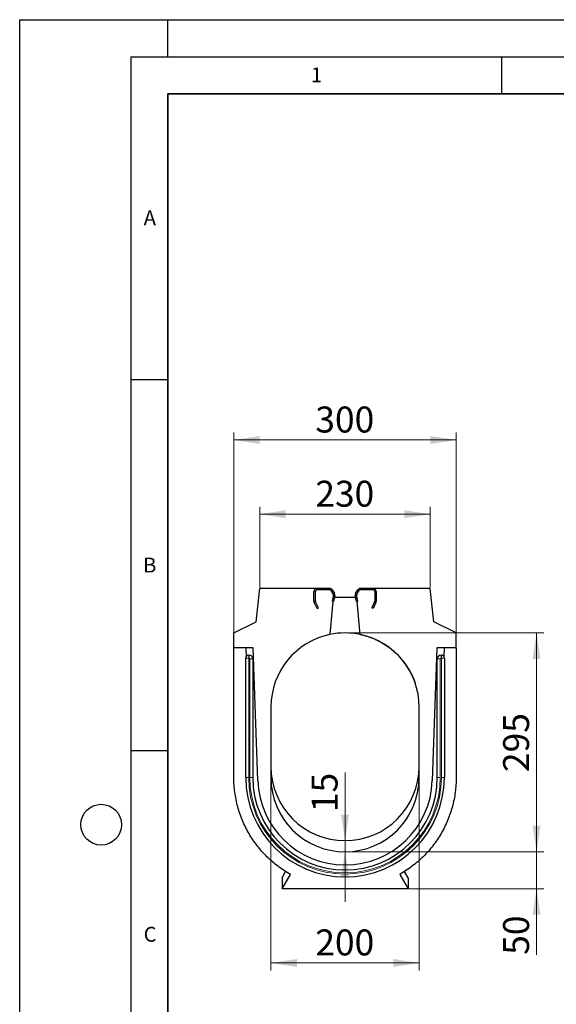
# Model space of a CAD drawing. Units: millimetres. Extents: x 0 to 420, y 0 to 297.
# Drawn here: x 0 to 72, y 164 to 297 of the extents above; entities that cross this region are included whole.
import ezdxf

# ---------------------------------------------------------------- set-up
doc = ezdxf.new("R2010")
doc.units = ezdxf.units.MM
doc.layers.add('LINIEN-DICK', color=7, linetype='Continuous', lineweight=35)
doc.layers.add('LINIEN-DÜNN', color=7, linetype='Continuous')
doc.layers.add('VORLAGE_TEXT', color=7, linetype='Continuous')
doc.styles.add('SLDTEXTSTYLE0', font='TXT', dxfattribs={"width": 0.605})
doc.dimstyles.new('SLDDIMSTYLE0', dxfattribs={"dimtxt": 3.5, "dimasz": 3.5, "dimexe": 0, "dimexo": 0.0625, "dimgap": 0.875, "dimtad": 1, "dimlfac": 10, "dimrnd": 1e-09, "dimzin": 12, "dimdsep": 46, "dimtxsty": 'SLDTEXTSTYLE0', "dimsah": 1, "dimcen": 0.09, "dimadec": 0, "dimazin": 3, "dimtfac": 1, "dimtdec": 3, "dimtofl": 0, "dimtmove": 0, "dimatfit": 3, "dimfxl": 1, "dimfrac": 2, "dimtolj": 1, "dimtzin": 12, "dimarcsym": 0})
doc.dimstyles.new('SLDDIMSTYLE2', dxfattribs={"dimtxt": 3.5, "dimasz": 3.5, "dimexe": 0, "dimexo": 0.0625, "dimgap": 0.875, "dimtad": 1, "dimdec": 0, "dimlfac": 10, "dimrnd": 1e-09, "dimzin": 12, "dimdsep": 46, "dimtxsty": 'SLDTEXTSTYLE0', "dimsah": 1, "dimcen": 0.09, "dimadec": 0, "dimazin": 3, "dimtfac": 1, "dimtdec": 3, "dimtmove": 0, "dimatfit": 0, "dimfxl": 1, "dimfrac": 2, "dimtolj": 1, "dimtzin": 12, "dimarcsym": 0})
doc.dimstyles.new('SLDDIMSTYLE3', dxfattribs={"dimtxt": 3.5, "dimasz": 3.5, "dimexe": 0, "dimexo": 0.0625, "dimgap": 0.875, "dimtad": 1, "dimlfac": 10, "dimrnd": 1e-09, "dimzin": 12, "dimdsep": 46, "dimtxsty": 'SLDTEXTSTYLE0', "dimsah": 1, "dimcen": 0.09, "dimadec": 0, "dimazin": 3, "dimtfac": 1, "dimtdec": 3, "dimtmove": 0, "dimatfit": 0, "dimfxl": 1, "dimfrac": 2, "dimtolj": 1, "dimtzin": 12, "dimarcsym": 0})

# ---------------------------------------------------------------- blocks, each defined once
blk = doc.blocks.new('_D_3')
at = {"color": 7, "linetype": 'Continuous', "lineweight": 0}
for p, q in [((28.9, 214.45), (28.9, 241.35)), ((28.9, 240.35), (58.9, 240.35)), ((58.9, 214.45), (58.9, 241.35))]:
    blk.add_line(p, q, dxfattribs=at)
at = {"color": 7, "linetype": 'Continuous', "lineweight": 18}
for points in [[(28.9, 240.35), (32.4, 239.81), (32.4, 240.89)], [(58.9, 240.35), (55.4, 240.89), (55.4, 239.81)]]:
    blk.add_solid(points, dxfattribs=at)
at = {"color": 7, "linetype": 'Continuous', "lineweight": 18, "insert": (39.89, 244.86), "char_height": 3.5, "attachment_point": 1, "style": 'SLDTEXTSTYLE0'}
blk.add_mtext('300', dxfattribs=at)
blk = doc.blocks.new('_D_4')
at = {"color": 7, "linetype": 'Continuous', "lineweight": 0}
for p, q in [((69.74, 184.85), (69.74, 191.58)), ((44, 184.85), (70.74, 184.85)), ((69.74, 179.86), (69.74, 184.85)), ((52.5, 179.86), (70.74, 179.86)), ((69.74, 179.86), (69.74, 170.96))]:
    blk.add_line(p, q, dxfattribs=at)
at = {"color": 7, "linetype": 'Continuous', "lineweight": 18}
for points in [[(69.74, 184.85), (70.28, 188.35), (69.21, 188.35)], [(69.74, 179.86), (69.21, 176.36), (70.28, 176.36)]]:
    blk.add_solid(points, dxfattribs=at)
at = {"color": 7, "linetype": 'Continuous', "lineweight": 18, "insert": (65.23, 170.96), "char_height": 3.5, "attachment_point": 1, "rotation": 90, "style": 'SLDTEXTSTYLE0'}
blk.add_mtext('50', dxfattribs=at)
blk = doc.blocks.new('_D_5')
at = {"color": 7, "linetype": 'Continuous', "lineweight": 0}
for p, q in [((44, 214.35), (70.74, 214.35)), ((69.74, 184.85), (69.74, 214.35)), ((44, 184.85), (70.74, 184.85))]:
    blk.add_line(p, q, dxfattribs=at)
at = {"color": 7, "linetype": 'Continuous', "lineweight": 18}
for points in [[(69.74, 214.35), (69.21, 210.85), (70.28, 210.85)], [(69.74, 184.85), (70.28, 188.35), (69.21, 188.35)]]:
    blk.add_solid(points, dxfattribs=at)
at = {"color": 7, "linetype": 'Continuous', "lineweight": 18, "insert": (65.23, 195.59), "char_height": 3.5, "attachment_point": 1, "rotation": 90.0001, "style": 'SLDTEXTSTYLE0'}
blk.add_mtext('295', dxfattribs=at)
blk = doc.blocks.new('_D_6')
at = {"color": 7, "linetype": 'Continuous', "lineweight": 0}
for p, q in [((32.4, 220.45), (32.4, 231.35)), ((55.4, 220.45), (55.4, 231.35)), ((32.4, 230.35), (55.4, 230.35))]:
    blk.add_line(p, q, dxfattribs=at)
at = {"color": 7, "linetype": 'Continuous', "lineweight": 18}
for points in [[(32.4, 230.35), (35.9, 229.81), (35.9, 230.89)], [(55.4, 230.35), (51.9, 230.89), (51.9, 229.81)]]:
    blk.add_solid(points, dxfattribs=at)
at = {"color": 7, "linetype": 'Continuous', "lineweight": 18, "insert": (39.89, 234.86), "char_height": 3.5, "attachment_point": 1, "style": 'SLDTEXTSTYLE0'}
blk.add_mtext('230', dxfattribs=at)
blk = doc.blocks.new('_D_7')
at = {"color": 7, "linetype": 'Continuous', "lineweight": 0}
for p, q in [((43.9, 186.35), (43.9, 195.54)), ((43.8, 186.35), (42.9, 186.35)), ((43.9, 184.85), (43.9, 186.35)), ((43.8, 184.85), (42.9, 184.85)), ((43.9, 184.85), (43.9, 178.12))]:
    blk.add_line(p, q, dxfattribs=at)
at = {"color": 7, "linetype": 'Continuous', "lineweight": 18}
for points in [[(43.9, 186.35), (44.44, 189.85), (43.36, 189.85)], [(43.9, 184.85), (43.36, 181.35), (44.44, 181.35)]]:
    blk.add_solid(points, dxfattribs=at)
at = {"color": 7, "linetype": 'Continuous', "lineweight": 18, "insert": (39.39, 190.19), "char_height": 3.5, "attachment_point": 1, "rotation": 90, "style": 'SLDTEXTSTYLE0'}
blk.add_mtext('15', dxfattribs=at)
blk = doc.blocks.new('_D_8')
at = {"color": 7, "linetype": 'Continuous', "lineweight": 0}
for p, q in [((33.9, 194.75), (33.9, 168.86)), ((53.9, 194.75), (53.9, 168.86)), ((33.9, 169.86), (53.9, 169.86))]:
    blk.add_line(p, q, dxfattribs=at)
at = {"color": 7, "linetype": 'Continuous', "lineweight": 18}
for points in [[(33.9, 169.86), (37.4, 169.33), (37.4, 170.4)], [(53.9, 169.86), (50.4, 170.4), (50.4, 169.33)]]:
    blk.add_solid(points, dxfattribs=at)
at = {"color": 7, "linetype": 'Continuous', "lineweight": 18, "insert": (39.89, 174.38), "char_height": 3.5, "attachment_point": 1, "style": 'SLDTEXTSTYLE0'}
blk.add_mtext('200', dxfattribs=at)

msp = doc.modelspace()

# ---------------------------------------------------------------- linework, layer by layer
at = {"color": 7, "linetype": 'Continuous', "lineweight": 25}
for p, q in [((31.8991, 215.8488), (32.3991, 220.3488)), ((40.0991, 220.3488), (32.3991, 220.3488)), ((41.8315, 220.3488), (40.0991, 220.3488)), ((47.6991, 220.3488), (45.9667, 220.3488)), ((55.3991, 220.3488), (47.6991, 220.3488)), ((55.8991, 215.8488), (55.3991, 220.3488)), ((39.6991, 218.6371), (39.6991, 219.9488)), ((39.8991, 218.6371), (39.8991, 219.9488)), ((41.8315, 220.1488), (40.0991, 220.1488)), ((42.0087, 220.0432), (41.9577, 220.104)), ((41.9992, 220.0577), (42.308, 219.5822)), ((42.0087, 220.0432), (42.308, 219.5822)), ((42.3359, 219.4317), (42.1625, 218.6156)), ((42.3069, 219.2952), (42.1625, 218.6156)), ((42.167, 220.1666), (42.4758, 219.6911)), ((42.3284, 219.5411), (42.3069, 219.2952)), ((42.5316, 219.3901), (42.3581, 218.574)), ((42.4803, 219.1488), (45.3179, 219.1488)), ((45.4401, 218.574), (45.2666, 219.3901)), ((45.3224, 219.6911), (45.6312, 220.1666)), ((45.6357, 218.6156), (45.4623, 219.4317)), ((45.4913, 219.2952), (45.4697, 219.5411)), ((45.4901, 219.5822), (45.7989, 220.0577)), ((45.4901, 219.5822), (45.7895, 220.0432)), ((45.6357, 218.6156), (45.4913, 219.2952)), ((45.8405, 220.104), (45.7895, 220.0432)), ((47.6991, 220.1488), (45.9667, 220.1488)), ((47.8991, 219.9488), (47.8991, 218.6371)), ((48.0991, 219.9488), (48.0991, 218.6371)), ((40.1217, 217.6421), (39.7366, 218.4681)), ((40.303, 217.7267), (39.9178, 218.5526)), ((40.1217, 217.6421), (40.303, 217.7267)), ((42.2459, 218.5979), (41.8557, 214.1378)), ((42.3581, 218.574), (42.1625, 218.6156)), ((42.2459, 218.5979), (42.1625, 218.6156)), ((45.4401, 218.574), (45.6357, 218.6156)), ((45.6357, 218.6156), (45.5523, 218.5979)), ((45.9425, 214.1378), (45.5523, 218.5979)), ((47.8803, 218.5526), (47.4952, 217.7267)), ((47.6765, 217.6421), (47.4952, 217.7267)), ((48.0616, 218.4681), (47.6765, 217.6421)), ((28.8991, 214.3488), (31.8991, 215.8488)), ((58.8991, 214.3488), (55.8991, 215.8488)), ((28.8991, 212.3488), (28.8991, 214.3488)), ((58.8991, 212.3488), (58.8991, 214.3488)), ((31.4991, 212.3488), (28.8991, 212.3488)), ((30.4985, 212.3488), (30.5411, 211.1273)), ((32.1246, 194.4376), (31.4991, 212.3488)), ((56.2991, 212.3488), (55.6736, 194.4376)), ((58.8991, 212.3488), (56.2991, 212.3488)), ((57.257, 211.1273), (57.2997, 212.3488)), ((30.8991, 211.3488), (30.9491, 211.3488)), ((56.8491, 211.3488), (56.8991, 211.3488)), ((30.4991, 194.8488), (30.4991, 210.9488)), ((31.4491, 210.8488), (31.4491, 194.8488)), ((56.3491, 194.8488), (56.3491, 210.8488)), ((57.2991, 210.9488), (57.2991, 194.8488)), ((33.8991, 204.3488), (33.8991, 196.3488)), ((53.8991, 196.3488), (53.8991, 204.3488)), ((33.8991, 196.3488), (33.8991, 194.8488)), ((53.8991, 194.8488), (53.8991, 196.3488)), ((35.3991, 181.3488), (35.8885, 182.1965)), ((52.3991, 181.3488), (51.9095, 182.1968)), ((35.3991, 179.8638), (36.5196, 181.8046)), ((35.3991, 181.3488), (35.3991, 179.8638)), ((51.2786, 181.8046), (52.3991, 179.8638)), ((52.3991, 181.3488), (52.3991, 179.8638)), ((52.3991, 179.8638), (35.3991, 179.8638))]:
    msp.add_line(p, q, dxfattribs=at)
at = {"color": 8, "linetype": 'Continuous', "lineweight": 18}
for p, q in [((40.0991, 220.1488), (40.0991, 220.3488)), ((41.8315, 220.1488), (41.8315, 220.3488)), ((45.9667, 220.1488), (45.9667, 220.3488)), ((47.6991, 220.1488), (47.6991, 220.3488)), ((39.8991, 219.9488), (39.6991, 219.9488)), ((41.9992, 220.0577), (42.167, 220.1666)), ((42.308, 219.5822), (42.4758, 219.6911)), ((42.3359, 219.4317), (42.5316, 219.3901)), ((45.4623, 219.4317), (45.2666, 219.3901)), ((45.4901, 219.5822), (45.3224, 219.6911)), ((45.7989, 220.0577), (45.6312, 220.1666)), ((47.8991, 219.9488), (48.0991, 219.9488)), ((39.8991, 218.6371), (39.6991, 218.6371)), ((39.9178, 218.5526), (39.7366, 218.4681)), ((47.8803, 218.5526), (48.0616, 218.4681)), ((47.8991, 218.6371), (48.0991, 218.6371)), ((30.8991, 211.3488), (30.8991, 210.9488)), ((30.9491, 211.3488), (30.9491, 210.9488)), ((56.8491, 210.9488), (56.8491, 211.3488)), ((56.8991, 210.9488), (56.8991, 211.3488)), ((30.4991, 210.9488), (30.8991, 210.9488)), ((30.9491, 210.9488), (30.8991, 210.9488)), ((30.8991, 210.9488), (30.8991, 194.8488)), ((31.0491, 194.8488), (31.0491, 210.8488)), ((31.4491, 210.8488), (31.0491, 210.8488)), ((56.7491, 210.8488), (56.3491, 210.8488)), ((56.7491, 210.8488), (56.7491, 194.8488)), ((56.8991, 210.9488), (56.8491, 210.9488)), ((56.8991, 210.9488), (57.2991, 210.9488)), ((56.8991, 194.8488), (56.8991, 210.9488)), ((30.4991, 194.8488), (30.8991, 194.8488)), ((31.4491, 194.8488), (31.0491, 194.8488)), ((56.7491, 194.8488), (56.3491, 194.8488)), ((56.8991, 194.8488), (57.2991, 194.8488))]:
    msp.add_line(p, q, dxfattribs=at)
at = {"color": 7, "linetype": 'Continuous', "lineweight": 25}
for centre, radius, start, end in [((40.0991, 219.9488), 0.4, 90, 180), ((41.8315, 219.9488), 0.4, 33, 90), ((45.9667, 219.9488), 0.4, 90, 147), ((47.6991, 219.9488), 0.4, 0, 90), ((40.0991, 219.9488), 0.2, 90, 180), ((41.8315, 219.9488), 0.2, 33, 90), ((41.8315, 219.9488), 0.2, 50.887287, 90), ((42.1403, 219.4733), 0.2, 348, 33), ((42.1403, 219.4733), 0.2, 19.834931, 33), ((42.1403, 219.4733), 0.4, 348, 33), ((45.6579, 219.4733), 0.4, 147, 192), ((45.6579, 219.4733), 0.2, 147, 192), ((45.6579, 219.4733), 0.2, 147, 160.165069), ((45.9667, 219.9488), 0.2, 90, 147), ((45.9667, 219.9488), 0.2, 90, 129.112713), ((47.6991, 219.9488), 0.2, 0, 90), ((40.0991, 218.6371), 0.4, 180, 205), ((40.0991, 218.6371), 0.2, 180, 205), ((47.6991, 218.6371), 0.2, 335, 0), ((47.6991, 218.6371), 0.4, 335, 0), ((43.8991, 204.3488), 10, 101.79079, 180), ((43.8991, 204.3488), 10, 78.20914, 101.790768), ((43.8991, 204.3488), 10, 360, 78.209216), ((30.8991, 210.9488), 0.4, 90, 180), ((30.9491, 210.8488), 0.5, 0, 90), ((56.8491, 210.8488), 0.5, 90, 180), ((56.8991, 210.9488), 0.4, 0, 90), ((43.8991, 196.3488), 10, 180, 0), ((43.8991, 194.8488), 13.4, 180, 0), ((43.8991, 194.8488), 12.45, 180, 0), ((43.8991, 194.8488), 11.7817, 182, 358), ((43.8991, 194.8488), 10, 180, 0)]:
    msp.add_arc(centre, radius, start, end, dxfattribs=at)
at = {"color": 8, "linetype": 'Continuous', "lineweight": 18}
for centre, radius, start, end in [((30.9491, 210.8488), 0.1, 0, 90), ((56.8491, 210.8488), 0.1, 90, 180), ((43.8991, 194.8488), 13, 180, 0), ((43.8991, 194.8488), 12.85, 180, 0)]:
    msp.add_arc(centre, radius, start, end, dxfattribs=at)
at = {"color": 7, "linetype": 'Continuous', "lineweight": 25}
for points, knots in [([(45.9425, 214.1375), (45.9449, 214.137), (46.0991, 214.1089), (46.3906, 214.0351), (46.8, 213.9218), (47.1604, 213.8041), (47.4723, 213.6902), (47.7374, 213.584), (47.9567, 213.4893), (48.116, 213.4165), (48.2225, 213.3659), (48.2856, 213.3353), (48.3394, 213.3088), (48.3981, 213.2795), (48.4266, 213.2651), (48.483, 213.2363), (48.5509, 213.201), (48.6313, 213.1583), (48.7231, 213.1084), (48.8656, 213.0289), (49.0765, 212.9058), (49.3353, 212.7441), (49.6102, 212.5598), (49.8886, 212.3592), (50.1629, 212.1465), (50.4251, 211.9281), (50.6576, 211.7211), (50.8627, 211.5273), (51.0495, 211.3412), (51.217, 211.1654), (51.365, 211.0026), (51.4857, 210.8643), (51.5673, 210.7676), (51.6148, 210.7102), (51.6537, 210.6627), (51.7009, 210.6044), (51.7167, 210.5845), (51.7731, 210.5133), (51.8259, 210.4454), (51.8876, 210.3643), (51.9376, 210.2972), (51.9795, 210.24), (52.0071, 210.202), (52.0322, 210.1671), (52.0523, 210.1389), (52.0665, 210.1188), (52.0805, 210.0989), (52.1001, 210.071), (52.138, 210.0165), (52.1815, 209.9527), (52.2296, 209.8809), (52.2766, 209.8095), (52.323, 209.7377), (52.3681, 209.6665), (52.412, 209.5959), (52.4547, 209.526), (52.4961, 209.4569), (52.5363, 209.3887), (52.5752, 209.3214), (52.6129, 209.2551), (52.6493, 209.1898), (52.6846, 209.1255), (52.7187, 209.0622), (52.7516, 209), (52.7834, 208.939), (52.8141, 208.879), (52.8438, 208.8202), (52.8717, 208.7638), (52.8982, 208.7097), (52.9231, 208.6578), (52.9473, 208.6069), (52.9705, 208.5571), (52.993, 208.5083), (53.016, 208.4577), (53.0393, 208.4055), (53.0628, 208.3523), (53.0852, 208.3006), (53.1058, 208.2524), (53.1247, 208.2074), (53.1422, 208.1652), (53.159, 208.1244), (53.175, 208.0848), (53.1904, 208.0465), (53.205, 208.0095), (53.2189, 207.9739), (53.2322, 207.9395), (53.2448, 207.9065), (53.2568, 207.8748), (53.2682, 207.8444), (53.279, 207.8154), (53.2892, 207.7877), (53.2988, 207.7614), (53.3078, 207.7364), (53.3164, 207.7125), (53.3246, 207.6895), (53.3322, 207.6678), (53.3394, 207.6475), (53.3459, 207.6288), (53.3519, 207.6114), (53.3554, 207.6013), (53.3571, 207.5962)], [0, 0, 0, 0, 0.000069118, 0.00445633, 0.008315749, 0.011649851, 0.014462529, 0.016760368, 0.018555649, 0.019874786, 0.020375969, 0.020792471, 0.02115531, 0.02150988, 0.022331827, 0.023132581, 0.02387331, 0.024581155, 0.025287058, 0.026022208, 0.027680886, 0.029721878, 0.031842738, 0.03433852, 0.036999571, 0.03941382, 0.041575106, 0.043487281, 0.04515593, 0.046806161, 0.048158815, 0.049254507, 0.050168778, 0.050597728, 0.051031331, 0.051980083, 0.054915998, 0.057529131, 0.060965224, 0.063383847, 0.06514326, 0.065785404, 0.066280454, 0.066650322, 0.066803878, 0.066949163, 0.067098575, 0.067263583, 0.067670999, 0.068903406, 0.070770134, 0.073298873, 0.076500182, 0.080379131, 0.08493853, 0.090180093, 0.096104944, 0.102713858, 0.110007392, 0.117985958, 0.126649872, 0.135999379, 0.146034677, 0.156755921, 0.168163242, 0.180256748, 0.193036527, 0.206502658, 0.219737822, 0.233575193, 0.248014813, 0.263056717, 0.278700936, 0.294947499, 0.314868557, 0.335626359, 0.357220939, 0.379652323, 0.400387488, 0.421789786, 0.443859232, 0.466595838, 0.489999619, 0.514070584, 0.538808744, 0.56421411, 0.590286689, 0.617026491, 0.644433522, 0.67250779, 0.701249301, 0.730658061, 0.760734077, 0.791477353, 0.824400279, 0.858055538, 0.892443135, 0.927563074, 0.963415361, 1, 1, 1, 1]), ([(36.5196, 181.8046), (35.9447, 182.1294), (34.8385, 182.8548), (33.3374, 184.1511), (32.0202, 185.6333), (30.9093, 187.276), (30.0237, 189.0513), (29.379, 190.9291), (28.987, 192.8775), (28.8991, 194.2013), (28.8991, 194.9843), (28.8991, 195.2295), (28.8991, 195.6057), (28.8991, 195.9856), (28.8991, 196.2377), (28.8991, 197.8615), (28.8991, 200.8639), (28.8991, 205.3709), (28.8991, 209.2005), (28.8991, 211.5229), (28.8991, 212.3488)], [0.599016875, 0.599016875, 0.599016875, 0.599016875, 0.614322213, 0.629627551, 0.644932889, 0.660238228, 0.675543566, 0.690848904, 0.706154242, 0.72145958, 0.72145958, 0.72424435, 0.72702912, 0.729813889, 0.732598659, 0.732598659, 0.766015897, 0.799433134, 0.832850371, 0.85133084, 0.85133084, 0.85133084, 0.85133084]), ([(58.8991, 212.3488), (58.8991, 211.5229), (58.8991, 209.2005), (58.8991, 205.3709), (58.8991, 200.8639), (58.8991, 197.8615), (58.8991, 196.2377), (58.8991, 195.9856), (58.8991, 195.6057), (58.8991, 195.2295), (58.8991, 194.9843), (58.8991, 194.2013), (58.8112, 192.8775), (58.4191, 190.9291), (57.7745, 189.0513), (56.8889, 187.276), (55.778, 185.6333), (54.4607, 184.1511), (52.9597, 182.8548), (51.8534, 182.1294), (51.2786, 181.8046)], [0.01731566, 0.01731566, 0.01731566, 0.01731566, 0.035796129, 0.069213366, 0.102630603, 0.136047841, 0.136047841, 0.138832611, 0.14161738, 0.14440215, 0.14718692, 0.14718692, 0.162492258, 0.177797596, 0.193102934, 0.208408272, 0.223713611, 0.239018949, 0.254324287, 0.269629625, 0.269629625, 0.269629625, 0.269629625])]:
    msp.add_open_spline(points, degree=3, knots=knots, dxfattribs=at)
at = {"layer": 'LINIEN-DICK'}
for p, q in [((20, 287), (20, 10)), ((410, 287), (20, 287))]:
    msp.add_line(p, q, dxfattribs=at)
at = {"layer": 'LINIEN-DÜNN'}
for p, q in [((0, 0), (0, 297)), ((0, 297), (420, 297)), ((20, 292), (20, 297)), ((15, 292), (415, 292)), ((15, 292), (15, 5)), ((65, 292), (65, 287)), ((15, 248.5), (20, 248.5)), ((15, 198.5), (20, 198.5))]:
    msp.add_line(p, q, dxfattribs=at)
msp.add_circle((11, 188.5), 2.75, dxfattribs=at)

# ---------------------------------------------------------------- texts
at = {"layer": 'VORLAGE_TEXT', "char_height": 2, "attachment_point": 2, "style": 'SLDTEXTSTYLE0'}
for s, insert in [('1', (40.051, 290.553)), ('A', (17.561, 271.2966)), ('B', (17.5517, 224.4926)), ('C', (17.5962, 174.7262))]:
    msp.add_mtext(s, dxfattribs=dict(at, insert=insert))

# ---------------------------------------------------------------- dimensions: what is measured, and where the dimension line sits
at = {"color": 7, "linetype": 'Continuous', "lineweight": 18}
for base, p1, p2, picture, middle in [((58.8991, 240.3489), (28.8991, 214.3488), (58.8991, 214.3488), '_D_3', (43.8991, 240.3489)), ((55.3991, 230.3489), (32.3991, 220.3488), (55.3991, 220.3488), '_D_6', (43.8991, 230.3489)), ((53.8991, 169.8638), (33.8991, 194.8488), (53.8991, 194.8488), '_D_8', (43.8991, 169.8638))]:
    dim = msp.add_linear_dim(base=base, p1=p1, p2=p2, dimstyle='SLDDIMSTYLE0', dxfattribs=at)
    dim.commit()
    dim.dimension.update_dxf_attribs({"geometry": picture, "text_midpoint": middle, "dimtype": 160})
for base, p1, p2, angle, dimstyle, picture, middle in [((69.7447, 214.3488), (43.8991, 184.8488), (43.8991, 214.3488), 270.000052, 'SLDDIMSTYLE0', '_D_5', (69.7447, 199.5988)), ((43.8991, 186.3488), (43.8991, 184.8488), (43.8991, 186.3488), 90, 'SLDDIMSTYLE3', '_D_7', (43.8991, 192.8631)), ((69.7447, 184.8488), (52.3991, 179.8638), (43.8991, 184.8488), 90, 'SLDDIMSTYLE2', '_D_4', (69.7447, 173.6338))]:
    dim = msp.add_linear_dim(base=base, p1=p1, p2=p2, angle=angle, dimstyle=dimstyle, dxfattribs=at)
    dim.commit()
    dim.dimension.update_dxf_attribs({"geometry": picture, "text_midpoint": middle, "dimtype": 160})

doc.saveas('drawing.dxf')
